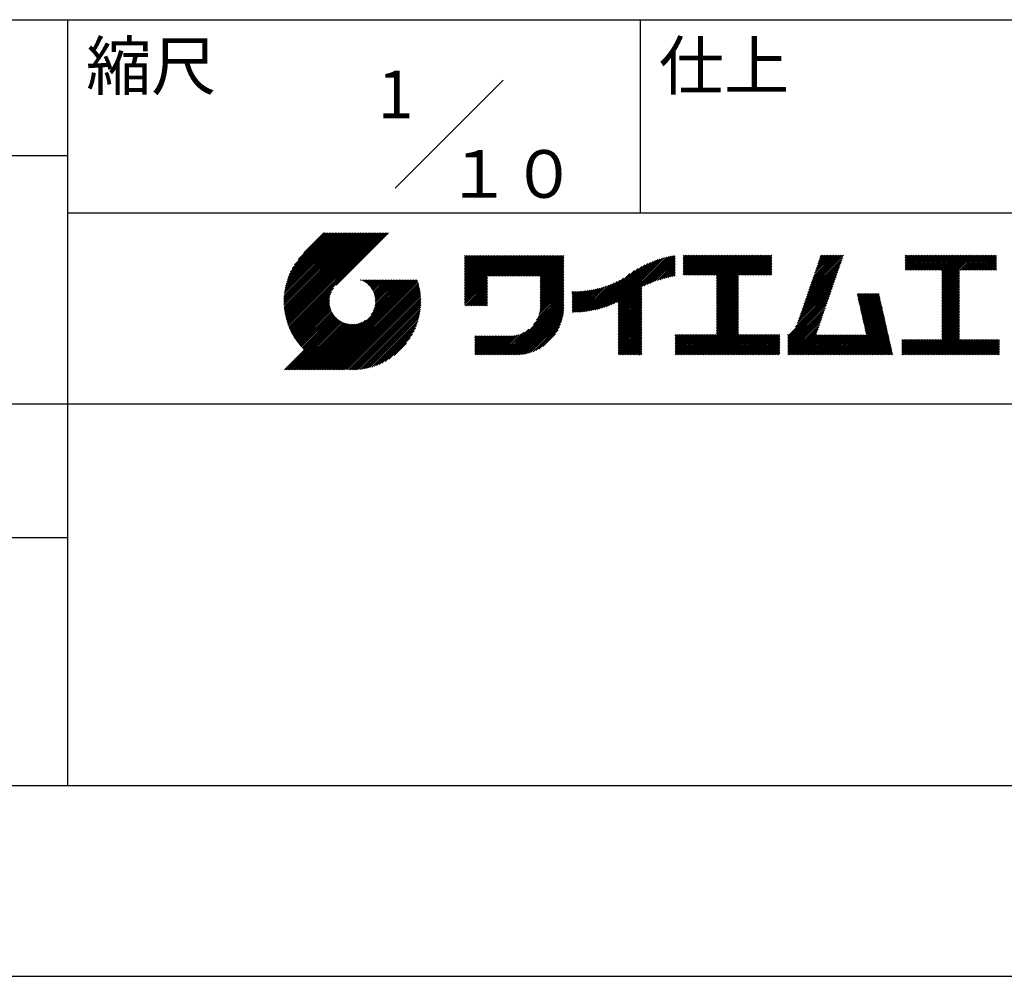
# Model space of a CAD drawing. Extents: x 0 to 4200, y 0 to 2970.
# Drawn here: x 3175 to 3691, y 0 to 501 of the extents above; entities that cross this region are included whole.
import ezdxf
from ezdxf.enums import TextEntityAlignment as Align

# ---------------------------------------------------------------- set-up
doc = ezdxf.new("R2010")
doc.units = 0
doc.header["$LTSCALE"] = 0.3
doc.layers.get('DEFPOINTS').update_dxf_attribs({"linetype": 'CONTINUOUS'})
doc.layers.add('TITLE', color=7, linetype='CONTINUOUS')
doc.styles.get("Standard").update_dxf_attribs({"font": 'romans.shx', "bigfont": 'bigfont.shx'})

msp = doc.modelspace()

# ---------------------------------------------------------------- linework, layer by layer
at = {"layer": 'DEFPOINTS'}
msp.add_line((0, 0), (4200, 0), dxfattribs=at)
at = {"layer": 'TITLE'}
for p, q in [((250, 501.25), (4100, 501.25)), ((3200, 501.25), (3200, 100)), ((3500, 501.25), (3500, 400)), ((3371.72, 412.97), (3428.28, 469.53)), ((2060, 430), (3200, 430)), ((3200, 400), (4100, 400)), ((3313.35, 353.39), (3349.5, 389.53)), ((3313.36, 354.21), (3348.68, 389.53)), ((3313.37, 352.59), (3350.32, 389.53)), ((3313.38, 355.05), (3347.86, 389.53)), ((3313.4, 351.8), (3351.14, 389.53)), ((3313.42, 355.91), (3347.05, 389.53)), ((3313.45, 351.03), (3351.96, 389.53)), ((3313.49, 356.8), (3346.23, 389.53)), ((3313.51, 350.27), (3352.77, 389.53)), ((3313.58, 357.71), (3345.41, 389.53)), ((3313.59, 349.53), (3353.59, 389.53)), ((3313.68, 348.81), (3354.41, 389.53)), ((3313.7, 358.65), (3344.59, 389.53)), ((3313.79, 348.09), (3355.23, 389.53)), ((3313.85, 359.61), (3343.77, 389.53)), ((3313.9, 347.39), (3356.05, 389.53)), ((3314.03, 346.7), (3356.86, 389.53)), ((3314.03, 360.61), (3342.95, 389.53)), ((3314.17, 346.03), (3357.68, 389.53)), ((3314.25, 361.65), (3342.14, 389.53)), ((3314.33, 345.36), (3358.5, 389.53)), ((3314.49, 344.7), (3359.32, 389.53)), ((3314.52, 362.74), (3341.32, 389.53)), ((3314.66, 344.06), (3360.14, 389.53)), ((3314.84, 343.42), (3360.96, 389.53)), ((3314.84, 363.87), (3340.5, 389.53)), ((3315.04, 342.8), (3361.77, 389.53)), ((3315.22, 365.07), (3339.68, 389.53)), ((3315.24, 342.18), (3362.59, 389.53)), ((3315.45, 341.57), (3363.41, 389.53)), ((3315.67, 340.98), (3364.23, 389.53)), ((3315.67, 366.34), (3338.86, 389.53)), ((3315.9, 340.39), (3365.05, 389.53)), ((3316.14, 339.81), (3365.87, 389.53)), ((3316.22, 367.71), (3338.04, 389.53)), ((3316.38, 339.23), (3366.68, 389.53)), ((3316.64, 338.67), (3367.5, 389.53)), ((3316.9, 369.2), (3337.23, 389.53)), ((3317.76, 370.89), (3336.41, 389.53)), ((3318.94, 372.88), (3335.59, 389.53)), ((3320.87, 375.63), (3334.77, 389.53)), ((3334.37, 389.53), (3323.86, 379.03)), ((3368.08, 389.53), (3340.72, 362.17)), ((3407.97, 357.69), (3428.01, 377.73)), ((3407.97, 356.87), (3428.83, 377.73)), ((3407.97, 356.05), (3429.65, 377.73)), ((3407.97, 355.24), (3430.47, 377.73)), ((3407.97, 364.24), (3421.46, 377.73)), ((3407.97, 363.42), (3422.28, 377.73)), ((3407.97, 362.6), (3423.1, 377.73)), ((3407.97, 361.78), (3423.92, 377.73)), ((3407.97, 360.96), (3424.74, 377.73)), ((3407.97, 360.15), (3425.56, 377.73)), ((3407.97, 359.33), (3426.37, 377.73)), ((3407.97, 358.51), (3427.19, 377.73)), ((3407.97, 366.69), (3419.01, 377.73)), ((3407.97, 365.87), (3419.83, 377.73)), ((3407.97, 365.06), (3420.65, 377.73)), ((3407.97, 371.6), (3414.1, 377.73)), ((3407.97, 370.78), (3414.92, 377.73)), ((3407.97, 369.97), (3415.74, 377.73)), ((3407.97, 369.15), (3416.56, 377.73)), ((3407.97, 368.33), (3417.37, 377.73)), ((3407.97, 367.51), (3418.19, 377.73)), ((3407.97, 375.69), (3410.01, 377.73)), ((3407.97, 374.88), (3410.83, 377.73)), ((3407.97, 374.06), (3411.65, 377.73)), ((3407.97, 373.24), (3412.46, 377.73)), ((3407.97, 372.42), (3413.28, 377.73)), ((3407.97, 377.33), (3408.37, 377.73)), ((3407.97, 376.51), (3409.19, 377.73)), ((3420.45, 366.9), (3431.28, 377.73)), ((3421.27, 366.9), (3432.1, 377.73)), ((3422.09, 366.9), (3432.92, 377.73)), ((3422.91, 366.9), (3433.74, 377.73)), ((3423.73, 366.9), (3434.56, 377.73)), ((3424.54, 366.9), (3435.38, 377.73)), ((3425.36, 366.9), (3436.19, 377.73)), ((3426.18, 366.9), (3437.01, 377.73)), ((3427, 366.9), (3437.83, 377.73)), ((3427.82, 366.9), (3438.65, 377.73)), ((3428.64, 366.9), (3439.47, 377.73)), ((3429.45, 366.9), (3440.29, 377.73)), ((3430.27, 366.9), (3441.1, 377.73)), ((3431.09, 366.9), (3441.92, 377.73)), ((3431.91, 366.9), (3442.74, 377.73)), ((3432.73, 366.9), (3443.56, 377.73)), ((3433.55, 366.9), (3444.38, 377.73)), ((3434.36, 366.9), (3445.2, 377.73)), ((3435.18, 366.9), (3446.01, 377.73)), ((3436, 366.9), (3446.83, 377.73)), ((3436.82, 366.9), (3447.65, 377.73)), ((3437.64, 366.9), (3448.47, 377.73)), ((3438.46, 366.9), (3449.29, 377.73)), ((3439.27, 366.9), (3450.11, 377.73)), ((3440.09, 366.9), (3450.92, 377.73)), ((3440.91, 366.9), (3451.74, 377.73)), ((3441.73, 366.9), (3452.56, 377.73)), ((3442.55, 366.9), (3453.38, 377.73)), ((3443.36, 366.9), (3454.2, 377.73)), ((3444.18, 366.9), (3455.01, 377.73)), ((3445, 366.9), (3455.83, 377.73)), ((3445.82, 366.9), (3456.65, 377.73)), ((3446.64, 366.9), (3457.47, 377.73)), ((3447.46, 366.9), (3458.29, 377.73)), ((3447.63, 365.44), (3459.92, 377.73)), ((3447.63, 366.26), (3459.11, 377.73)), ((3447.63, 364.62), (3459.96, 376.95)), ((3488.46, 348.99), (3516.98, 377.51)), ((3488.46, 349.8), (3515.97, 377.31)), ((3488.46, 350.62), (3514.93, 377.09)), ((3488.46, 351.44), (3513.86, 376.84)), ((3488.46, 352.26), (3512.77, 376.57)), ((3502.03, 361.74), (3517.97, 377.68)), ((3503.58, 362.47), (3518.29, 377.18)), ((3522.54, 377.34), (3523.03, 377.83)), ((3522.54, 376.52), (3523.85, 377.83)), ((3522.54, 375.7), (3524.66, 377.83)), ((3522.54, 374.88), (3525.48, 377.83)), ((3522.54, 374.06), (3526.3, 377.83)), ((3522.54, 373.24), (3527.12, 377.83)), ((3522.54, 372.43), (3527.94, 377.83)), ((3522.54, 371.61), (3528.76, 377.83)), ((3522.54, 370.79), (3529.57, 377.83)), ((3522.54, 369.97), (3530.39, 377.83)), ((3522.54, 369.15), (3531.21, 377.83)), ((3522.54, 368.33), (3532.03, 377.83)), ((3522.54, 367.52), (3532.85, 377.83)), ((3523.24, 367.4), (3533.67, 377.83)), ((3524.06, 367.4), (3534.48, 377.83)), ((3524.88, 367.4), (3535.3, 377.83)), ((3525.69, 367.4), (3536.12, 377.83)), ((3526.51, 367.4), (3536.94, 377.83)), ((3527.33, 367.4), (3537.76, 377.83)), ((3528.15, 367.4), (3538.58, 377.83)), ((3528.97, 367.4), (3539.39, 377.83)), ((3529.79, 367.4), (3540.21, 377.83)), ((3530.6, 367.4), (3541.03, 377.83)), ((3531.42, 367.4), (3541.85, 377.83)), ((3532.24, 367.4), (3542.67, 377.83)), ((3533.06, 367.4), (3543.49, 377.83)), ((3533.88, 367.4), (3544.3, 377.83)), ((3534.7, 367.4), (3545.12, 377.83)), ((3535.51, 367.4), (3545.94, 377.83)), ((3536.33, 367.4), (3546.76, 377.83)), ((3537.15, 367.4), (3547.58, 377.83)), ((3537.97, 367.4), (3548.39, 377.83)), ((3538.79, 367.4), (3549.21, 377.83)), ((3539.61, 367.4), (3550.03, 377.83)), ((3539.87, 364.39), (3553.3, 377.83)), ((3539.87, 363.57), (3554.12, 377.83)), ((3539.87, 362.75), (3554.94, 377.83)), ((3539.87, 361.93), (3555.76, 377.83)), ((3539.87, 361.12), (3556.58, 377.83)), ((3539.87, 360.3), (3557.4, 377.83)), ((3539.87, 359.48), (3558.21, 377.83)), ((3539.87, 358.66), (3559.03, 377.83)), ((3539.87, 357.84), (3559.85, 377.83)), ((3539.87, 357.03), (3560.67, 377.83)), ((3539.87, 356.21), (3561.49, 377.83)), ((3539.87, 366.03), (3551.67, 377.83)), ((3539.87, 365.21), (3552.49, 377.83)), ((3539.87, 366.84), (3550.85, 377.83)), ((3551.88, 367.4), (3562.31, 377.83)), ((3552.7, 367.4), (3563.12, 377.83)), ((3553.52, 367.4), (3563.94, 377.83)), ((3554.33, 367.4), (3564.76, 377.83)), ((3555.15, 367.4), (3565.58, 377.83)), ((3555.97, 367.4), (3566.4, 377.83)), ((3556.79, 367.4), (3567.22, 377.83)), ((3557.61, 367.4), (3568.03, 377.83)), ((3558.43, 367.4), (3568.85, 377.83)), ((3559.24, 367.4), (3568.86, 377.02)), ((3587.86, 358.38), (3606.04, 376.55)), ((3588.29, 359.63), (3606.47, 377.8)), ((3588.72, 360.88), (3605.68, 377.83)), ((3589.15, 362.12), (3604.86, 377.83)), ((3589.58, 363.37), (3604.04, 377.83)), ((3590.01, 364.62), (3603.22, 377.83)), ((3590.44, 365.87), (3602.4, 377.83)), ((3590.87, 367.12), (3601.58, 377.83)), ((3591.3, 368.37), (3600.77, 377.83)), ((3591.73, 369.61), (3599.95, 377.83)), ((3592.16, 370.86), (3599.13, 377.83)), ((3592.59, 372.11), (3598.31, 377.83)), ((3593.02, 373.36), (3597.49, 377.83)), ((3593.45, 374.61), (3596.67, 377.83)), ((3593.89, 375.86), (3595.86, 377.83)), ((3594.32, 377.1), (3595.04, 377.83)), ((3638.7, 371.57), (3644.95, 377.83)), ((3638.7, 370.75), (3645.77, 377.83)), ((3638.7, 377.3), (3639.23, 377.83)), ((3638.7, 376.48), (3640.04, 377.83)), ((3638.7, 375.66), (3640.86, 377.83)), ((3638.7, 374.84), (3641.68, 377.83)), ((3638.7, 374.02), (3642.5, 377.83)), ((3638.7, 373.21), (3643.32, 377.83)), ((3638.7, 372.39), (3644.14, 377.83)), ((3638.85, 370.08), (3646.59, 377.83)), ((3639.66, 370.08), (3647.41, 377.83)), ((3640.48, 370.08), (3648.23, 377.83)), ((3641.3, 370.08), (3649.05, 377.83)), ((3642.12, 370.08), (3649.86, 377.83)), ((3642.94, 370.08), (3650.68, 377.83)), ((3643.76, 370.08), (3651.5, 377.83)), ((3644.57, 370.08), (3652.32, 377.83)), ((3645.39, 370.08), (3653.14, 377.83)), ((3646.21, 370.08), (3653.96, 377.83)), ((3647.03, 370.08), (3654.77, 377.83)), ((3647.85, 370.08), (3655.59, 377.83)), ((3648.67, 370.08), (3656.41, 377.83)), ((3649.48, 370.08), (3657.23, 377.83)), ((3650.3, 370.08), (3658.05, 377.83)), ((3651.12, 370.08), (3658.86, 377.83)), ((3651.94, 370.08), (3659.68, 377.83)), ((3652.76, 370.08), (3660.5, 377.83)), ((3653.58, 370.08), (3661.32, 377.83)), ((3654.39, 370.08), (3662.14, 377.83)), ((3655.21, 370.08), (3662.96, 377.83)), ((3656.03, 370.08), (3663.77, 377.83)), ((3656.85, 370.08), (3664.59, 377.83)), ((3657.67, 370.08), (3665.41, 377.83)), ((3657.95, 361.36), (3674.41, 377.83)), ((3657.95, 363), (3672.78, 377.83)), ((3657.95, 362.18), (3673.59, 377.83)), ((3657.95, 364.64), (3671.14, 377.83)), ((3657.95, 363.82), (3671.96, 377.83)), ((3657.95, 366.27), (3669.5, 377.83)), ((3657.95, 365.45), (3670.32, 377.83)), ((3657.95, 369.55), (3666.23, 377.83)), ((3657.95, 368.73), (3667.05, 377.83)), ((3657.95, 367.91), (3667.87, 377.83)), ((3657.95, 367.09), (3668.68, 377.83)), ((3667.49, 370.08), (3675.23, 377.83)), ((3668.3, 370.08), (3676.05, 377.83)), ((3669.12, 370.08), (3676.87, 377.83)), ((3669.94, 370.08), (3677.69, 377.83)), ((3670.76, 370.08), (3678.5, 377.83)), ((3671.58, 370.08), (3679.32, 377.83)), ((3672.4, 370.08), (3680.14, 377.83)), ((3673.21, 370.08), (3680.96, 377.83)), ((3674.03, 370.08), (3681.78, 377.83)), ((3674.85, 370.08), (3682.6, 377.83)), ((3675.67, 370.08), (3683.41, 377.83)), ((3676.49, 370.08), (3684.23, 377.83)), ((3677.31, 370.08), (3685.05, 377.83)), ((3678.12, 370.08), (3685.87, 377.83)), ((3678.94, 370.08), (3686.53, 377.67)), ((3679.76, 370.08), (3686.53, 376.85)), ((3447.63, 363.8), (3459.96, 376.13)), ((3447.63, 362.98), (3459.96, 375.32)), ((3447.63, 362.17), (3459.96, 374.5)), ((3447.63, 361.35), (3459.96, 373.68)), ((3447.63, 360.53), (3459.96, 372.86)), ((3447.63, 359.71), (3459.96, 372.04)), ((3478.58, 349.75), (3500.76, 371.93)), ((3479.71, 350.06), (3502.4, 372.75)), ((3480.88, 350.41), (3503.93, 373.46)), ((3482.1, 350.81), (3505.37, 374.08)), ((3483.36, 351.26), (3506.73, 374.62)), ((3484.69, 351.76), (3508.03, 375.1)), ((3486.08, 352.34), (3509.28, 375.53)), ((3487.56, 352.99), (3510.48, 375.92)), ((3488.46, 353.08), (3511.64, 376.26)), ((3505.03, 363.1), (3518.29, 376.36)), ((3506.41, 363.66), (3518.29, 375.54)), ((3507.72, 364.16), (3518.29, 374.72)), ((3508.98, 364.6), (3518.29, 373.9)), ((3510.2, 365), (3518.29, 373.09)), ((3511.37, 365.35), (3518.29, 372.27)), ((3512.5, 365.67), (3518.29, 371.45)), ((3560.06, 367.4), (3568.86, 376.2)), ((3560.88, 367.4), (3568.86, 375.38)), ((3561.7, 367.4), (3568.86, 374.56)), ((3562.52, 367.4), (3568.86, 373.75)), ((3563.34, 367.4), (3568.86, 372.93)), ((3564.15, 367.4), (3568.86, 372.11)), ((3564.97, 367.4), (3568.86, 371.29)), ((3586.14, 353.39), (3604.32, 371.56)), ((3586.57, 354.63), (3604.75, 372.81)), ((3587, 355.88), (3605.18, 374.06)), ((3587.43, 357.13), (3605.61, 375.3)), ((3680.58, 370.08), (3686.53, 376.03)), ((3681.4, 370.08), (3686.53, 375.22)), ((3682.22, 370.08), (3686.53, 374.4)), ((3683.03, 370.08), (3686.53, 373.58)), ((3683.85, 370.08), (3686.53, 372.76)), ((3684.67, 370.08), (3686.53, 371.94)), ((3407.97, 354.42), (3419.97, 366.42)), ((3447.63, 358.89), (3459.96, 371.22)), ((3447.63, 358.07), (3459.96, 370.41)), ((3447.63, 357.26), (3459.96, 369.59)), ((3447.63, 356.44), (3459.96, 368.77)), ((3447.63, 355.62), (3459.96, 367.95)), ((3447.63, 354.8), (3459.96, 367.13)), ((3447.63, 353.98), (3459.96, 366.31)), ((3475.38, 349), (3494.56, 368.18)), ((3476.42, 349.22), (3496.95, 369.75)), ((3477.48, 349.47), (3498.97, 370.95)), ((3513.61, 365.95), (3518.29, 370.63)), ((3514.68, 366.2), (3518.29, 369.81)), ((3515.72, 366.43), (3518.29, 368.99)), ((3516.74, 366.63), (3518.29, 368.18)), ((3517.74, 366.81), (3518.29, 367.36)), ((3539.87, 355.39), (3551.53, 367.05)), ((3539.87, 354.57), (3551.53, 366.24)), ((3565.79, 367.4), (3568.86, 370.47)), ((3566.61, 367.4), (3568.86, 369.66)), ((3567.43, 367.4), (3568.86, 368.84)), ((3568.25, 367.4), (3568.86, 368.02)), ((3584.42, 348.39), (3602.6, 366.57)), ((3584.85, 349.64), (3603.03, 367.81)), ((3585.28, 350.89), (3603.46, 369.06)), ((3585.71, 352.14), (3603.89, 370.31)), ((3657.95, 360.54), (3667.28, 369.88)), ((3657.95, 359.73), (3667.28, 369.06)), ((3657.95, 358.91), (3667.28, 368.24)), ((3657.95, 358.09), (3667.28, 367.42)), ((3657.95, 357.27), (3667.28, 366.6)), ((3685.49, 370.08), (3686.53, 371.12)), ((3686.31, 370.08), (3686.53, 370.31)), ((3330.94, 317.79), (3378.16, 365)), ((3331.76, 317.79), (3378.97, 365)), ((3332.58, 317.79), (3379.79, 365)), ((3333.4, 317.79), (3380.61, 365)), ((3334.21, 317.79), (3381.43, 365)), ((3335.03, 317.79), (3382.25, 365)), ((3335.85, 317.79), (3383.07, 365)), ((3336.67, 317.79), (3383.41, 364.53)), ((3337.49, 317.79), (3383.61, 363.91)), ((3338.3, 317.79), (3383.79, 363.27)), ((3339.12, 317.79), (3383.96, 362.63)), ((3339.94, 317.79), (3384.13, 361.97)), ((3340.76, 317.79), (3384.28, 361.3)), ((3353.51, 364.91), (3353.61, 365)), ((3354.09, 364.67), (3354.43, 365)), ((3354.65, 364.41), (3355.24, 365)), ((3355.18, 364.12), (3356.06, 365)), ((3355.69, 363.81), (3356.88, 365)), ((3356.18, 363.48), (3357.7, 365)), ((3356.65, 363.13), (3358.52, 365)), ((3357.1, 362.76), (3359.33, 365)), ((3357.53, 362.38), (3360.15, 365)), ((3357.94, 361.97), (3360.97, 365)), ((3358.33, 361.54), (3361.79, 365)), ((3358.7, 361.09), (3362.61, 365)), ((3359.05, 360.62), (3363.43, 365)), ((3359.07, 346.73), (3377.34, 365)), ((3359.37, 360.13), (3364.24, 365)), ((3359.68, 359.62), (3365.06, 365)), ((3359.97, 359.09), (3365.88, 365)), ((3360.17, 348.65), (3376.52, 365)), ((3360.23, 358.53), (3366.7, 365)), ((3360.47, 357.95), (3367.52, 365)), ((3360.68, 357.35), (3368.34, 365)), ((3360.69, 349.99), (3375.7, 365)), ((3360.87, 356.72), (3369.15, 365)), ((3360.99, 351.11), (3374.88, 365)), ((3361.02, 356.05), (3369.97, 365)), ((3361.14, 355.35), (3370.79, 365)), ((3361.16, 352.1), (3374.06, 365)), ((3361.22, 354.62), (3371.61, 365)), ((3361.24, 353), (3373.25, 365)), ((3361.26, 353.83), (3372.43, 365)), ((3407.97, 353.6), (3419.97, 365.6)), ((3407.97, 352.78), (3419.97, 364.78)), ((3407.97, 351.96), (3419.97, 363.96)), ((3408.23, 351.4), (3419.97, 363.14)), ((3409.05, 351.4), (3419.97, 362.32)), ((3409.86, 351.4), (3419.97, 361.51)), ((3447.43, 348.87), (3459.96, 361.4)), ((3447.55, 349.81), (3459.96, 362.22)), ((3447.61, 350.69), (3459.96, 363.04)), ((3447.63, 353.16), (3459.96, 365.5)), ((3447.63, 352.35), (3459.96, 364.68)), ((3447.63, 351.53), (3459.96, 363.86)), ((3467.84, 348.01), (3481.17, 361.34)), ((3468.72, 348.07), (3482.39, 361.74)), ((3469.61, 348.14), (3483.67, 362.2)), ((3470.53, 348.24), (3485.01, 362.72)), ((3471.45, 348.35), (3486.42, 363.31)), ((3472.4, 348.48), (3487.92, 364)), ((3473.37, 348.63), (3489.54, 364.79)), ((3474.36, 348.8), (3491.32, 365.76)), ((3539.87, 353.75), (3551.53, 365.42)), ((3539.87, 352.93), (3551.53, 364.6)), ((3539.87, 352.12), (3551.53, 363.78)), ((3539.87, 351.3), (3551.53, 362.96)), ((3539.87, 350.48), (3551.53, 362.14)), ((3539.87, 349.66), (3551.53, 361.33)), ((3582.7, 343.4), (3600.88, 361.57)), ((3583.13, 344.65), (3601.31, 362.82)), ((3583.56, 345.89), (3601.74, 364.07)), ((3583.99, 347.14), (3602.17, 365.32)), ((3657.95, 356.45), (3667.28, 365.78)), ((3657.95, 355.63), (3667.28, 364.97)), ((3657.95, 354.82), (3667.28, 364.15)), ((3657.95, 354), (3667.28, 363.33)), ((3657.95, 353.18), (3667.28, 362.51)), ((3657.95, 352.36), (3667.28, 361.69)), ((3316.9, 338.11), (3339.41, 360.63)), ((3317.17, 337.56), (3338.29, 358.69)), ((3317.44, 337.02), (3337.77, 357.35)), ((3317.73, 336.49), (3337.47, 356.23)), ((3341.58, 317.79), (3384.42, 360.63)), ((3342.4, 317.79), (3384.55, 359.94)), ((3343.21, 317.79), (3384.67, 359.24)), ((3344.03, 317.79), (3384.77, 358.52)), ((3344.85, 317.79), (3384.86, 357.8)), ((3345.83, 317.95), (3384.94, 357.06)), ((3346.59, 317.88), (3385, 356.3)), ((3410.68, 351.4), (3419.97, 360.69)), ((3411.5, 351.4), (3419.97, 359.87)), ((3412.32, 351.4), (3419.97, 359.05)), ((3413.14, 351.4), (3419.97, 358.23)), ((3413.96, 351.4), (3419.97, 357.41)), ((3414.77, 351.4), (3419.97, 356.6)), ((3429.13, 325.66), (3459.96, 356.49)), ((3444.15, 341.5), (3459.96, 357.31)), ((3445.75, 343.92), (3459.96, 358.13)), ((3446.47, 345.46), (3459.96, 358.95)), ((3446.92, 346.73), (3459.96, 359.77)), ((3447.23, 347.85), (3459.96, 360.59)), ((3464.29, 348.55), (3475.62, 359.88)), ((3464.29, 349.37), (3474.6, 359.68)), ((3464.29, 350.19), (3473.6, 359.5)), ((3464.29, 351.01), (3472.63, 359.34)), ((3464.29, 351.83), (3471.68, 359.21)), ((3464.29, 352.64), (3470.74, 359.09)), ((3464.29, 353.46), (3469.83, 359)), ((3464.29, 354.28), (3468.93, 358.92)), ((3464.29, 355.1), (3468.05, 358.85)), ((3464.29, 355.92), (3467.18, 358.8)), ((3464.29, 356.74), (3466.33, 358.77)), ((3464.29, 358.37), (3464.66, 358.74)), ((3464.29, 357.55), (3465.49, 358.74)), ((3464.46, 347.9), (3476.67, 360.11)), ((3465.29, 347.91), (3477.74, 360.36)), ((3466.12, 347.93), (3478.85, 360.65)), ((3466.98, 347.96), (3479.99, 360.97)), ((3488.46, 348.17), (3500.79, 360.5)), ((3488.46, 347.35), (3500.79, 359.68)), ((3488.46, 346.53), (3500.79, 358.86)), ((3488.46, 345.71), (3500.79, 358.04)), ((3488.46, 344.89), (3500.79, 357.23)), ((3488.46, 344.08), (3500.79, 356.41)), ((3539.87, 348.84), (3551.53, 360.51)), ((3539.87, 348.02), (3551.53, 359.69)), ((3539.87, 347.21), (3551.53, 358.87)), ((3539.87, 346.39), (3551.53, 358.05)), ((3539.87, 345.57), (3551.53, 357.23)), ((3539.87, 344.75), (3551.53, 356.42)), ((3577.24, 335.48), (3599.59, 357.83)), ((3577.24, 334.66), (3599.16, 356.58)), ((3581.32, 340.38), (3600.02, 359.08)), ((3582.27, 342.15), (3600.45, 360.32)), ((3613.62, 357.13), (3614.27, 357.78)), ((3613.77, 356.47), (3615.09, 357.78)), ((3613.93, 355.8), (3615.9, 357.78)), ((3614.08, 355.13), (3616.72, 357.78)), ((3614.23, 354.47), (3617.54, 357.78)), ((3614.38, 353.8), (3618.36, 357.78)), ((3614.53, 353.13), (3619.18, 357.78)), ((3614.68, 352.47), (3619.99, 357.78)), ((3614.84, 351.8), (3620.81, 357.78)), ((3614.99, 351.13), (3621.63, 357.78)), ((3615.14, 350.47), (3622.45, 357.78)), ((3615.29, 349.8), (3623.27, 357.78)), ((3615.44, 349.13), (3624.09, 357.78)), ((3615.59, 348.47), (3624.9, 357.78)), ((3615.75, 347.8), (3625.15, 357.2)), ((3615.9, 347.13), (3625.3, 356.54)), ((3616.05, 346.47), (3625.45, 355.87)), ((3657.95, 351.54), (3667.28, 360.87)), ((3657.95, 350.72), (3667.28, 360.06)), ((3657.95, 349.91), (3667.28, 359.24)), ((3657.95, 349.09), (3667.28, 358.42)), ((3657.95, 348.27), (3667.28, 357.6)), ((3657.95, 347.45), (3667.28, 356.78)), ((3657.95, 346.63), (3667.28, 355.96)), ((3318.02, 335.96), (3337.3, 355.24)), ((3318.32, 335.44), (3337.21, 354.33)), ((3318.63, 334.93), (3337.19, 353.5)), ((3318.94, 334.43), (3337.23, 352.71)), ((3319.26, 333.93), (3337.31, 351.98)), ((3319.59, 333.44), (3337.43, 351.28)), ((3347.36, 317.83), (3385.05, 355.53)), ((3348.14, 317.8), (3385.17, 354.83)), ((3348.94, 317.79), (3385.1, 353.94)), ((3349.77, 317.79), (3385.1, 353.12)), ((3350.61, 317.81), (3385.08, 352.28)), ((3351.47, 317.86), (3385.03, 351.42)), ((3415.59, 351.4), (3419.97, 355.78)), ((3416.41, 351.4), (3419.97, 354.96)), ((3417.23, 351.4), (3419.97, 354.14)), ((3418.05, 351.4), (3419.97, 353.32)), ((3418.87, 351.4), (3419.97, 352.5)), ((3419.68, 351.4), (3419.97, 351.69)), ((3429.94, 325.66), (3459.96, 355.68)), ((3430.76, 325.66), (3459.96, 354.86)), ((3431.58, 325.66), (3459.96, 354.04)), ((3432.4, 325.66), (3459.96, 353.22)), ((3433.22, 325.66), (3459.96, 352.4)), ((3434.04, 325.66), (3459.96, 351.58)), ((3434.85, 325.66), (3459.96, 350.77)), ((3488.46, 343.26), (3500.79, 355.59)), ((3488.46, 342.44), (3500.79, 354.77)), ((3488.46, 341.62), (3500.79, 353.95)), ((3488.46, 340.8), (3500.79, 353.13)), ((3488.46, 339.98), (3500.79, 352.32)), ((3488.46, 339.17), (3500.79, 351.5)), ((3488.46, 338.35), (3500.79, 350.68)), ((3539.87, 343.93), (3551.53, 355.6)), ((3539.87, 343.11), (3551.53, 354.78)), ((3539.87, 342.3), (3551.53, 353.96)), ((3539.87, 341.48), (3551.53, 353.14)), ((3539.87, 340.66), (3551.53, 352.32)), ((3539.87, 339.84), (3551.53, 351.51)), ((3539.87, 339.02), (3551.53, 350.69)), ((3577.24, 333.84), (3598.73, 355.33)), ((3577.24, 333.02), (3598.3, 354.08)), ((3577.24, 332.2), (3597.87, 352.83)), ((3577.24, 331.39), (3597.44, 351.59)), ((3616.2, 345.8), (3625.6, 355.2)), ((3616.35, 345.13), (3625.75, 354.54)), ((3616.5, 344.47), (3625.91, 353.87)), ((3616.66, 343.8), (3626.06, 353.2)), ((3616.81, 343.13), (3626.21, 352.54)), ((3616.96, 342.47), (3626.36, 351.87)), ((3617.11, 341.8), (3626.51, 351.2)), ((3657.95, 345.81), (3667.28, 355.15)), ((3657.95, 345), (3667.28, 354.33)), ((3657.95, 344.18), (3667.28, 353.51)), ((3657.95, 343.36), (3667.28, 352.69)), ((3657.95, 342.54), (3667.28, 351.87)), ((3657.95, 341.72), (3667.28, 351.06)), ((3319.93, 332.96), (3337.58, 350.61)), ((3320.27, 332.48), (3337.77, 349.98)), ((3320.62, 332.01), (3337.98, 349.38)), ((3320.98, 331.55), (3338.22, 348.8)), ((3321.34, 331.1), (3338.48, 348.24)), ((3321.71, 330.65), (3338.77, 347.71)), ((3322.08, 330.2), (3339.08, 347.2)), ((3322.47, 329.77), (3339.4, 346.71)), ((3322.86, 329.34), (3339.75, 346.24)), ((3323.25, 328.92), (3340.12, 345.79)), ((3352.35, 317.92), (3384.97, 350.54)), ((3353.26, 318.01), (3384.87, 349.63)), ((3354.2, 318.13), (3384.76, 348.69)), ((3355.17, 318.28), (3384.61, 347.72)), ((3356.17, 318.46), (3384.42, 346.72)), ((3357.21, 318.68), (3384.2, 345.68)), ((3435.68, 325.67), (3459.95, 349.94)), ((3436.54, 325.71), (3459.91, 349.08)), ((3437.43, 325.78), (3459.84, 348.19)), ((3438.36, 325.89), (3459.73, 347.26)), ((3439.33, 326.04), (3459.58, 346.29)), ((3488.46, 337.53), (3500.79, 349.86)), ((3488.46, 336.71), (3500.79, 349.04)), ((3488.46, 335.89), (3500.79, 348.22)), ((3488.46, 335.07), (3500.79, 347.41)), ((3488.46, 334.26), (3500.79, 346.59)), ((3488.46, 333.44), (3500.79, 345.77)), ((3529.78, 325.66), (3551.53, 347.41)), ((3530.6, 325.66), (3551.53, 346.6)), ((3531.41, 325.66), (3551.53, 345.78)), ((3539.87, 338.2), (3551.53, 349.87)), ((3539.87, 337.39), (3551.53, 349.05)), ((3539.87, 336.57), (3551.53, 348.23)), ((3577.24, 330.57), (3597.01, 350.34)), ((3577.24, 329.75), (3596.58, 349.09)), ((3577.24, 328.93), (3596.15, 347.84)), ((3577.24, 328.11), (3595.72, 346.59)), ((3617.26, 341.13), (3626.66, 350.54)), ((3617.41, 340.47), (3626.82, 349.87)), ((3617.57, 339.8), (3626.97, 349.2)), ((3617.72, 339.13), (3627.12, 348.54)), ((3617.87, 338.47), (3627.27, 347.87)), ((3618.02, 337.8), (3627.42, 347.2)), ((3618.17, 337.14), (3627.57, 346.54)), ((3618.32, 336.47), (3627.73, 345.87)), ((3657.95, 340.9), (3667.28, 350.24)), ((3657.95, 340.09), (3667.28, 349.42)), ((3657.95, 339.27), (3667.28, 348.6)), ((3657.95, 338.45), (3667.28, 347.78)), ((3657.95, 337.63), (3667.28, 346.96)), ((3657.95, 336.81), (3667.28, 346.15)), ((3313.76, 317.79), (3340.92, 344.95)), ((3314.57, 317.79), (3341.35, 344.56)), ((3315.39, 317.79), (3341.8, 344.19)), ((3316.21, 317.79), (3342.27, 343.84)), ((3317.03, 317.79), (3342.76, 343.51)), ((3317.85, 317.79), (3343.27, 343.2)), ((3318.67, 317.79), (3343.8, 342.92)), ((3319.48, 317.79), (3344.35, 342.66)), ((3320.3, 317.79), (3344.93, 342.42)), ((3321.12, 317.79), (3345.54, 342.2)), ((3321.94, 317.79), (3346.17, 342.02)), ((3322.76, 317.79), (3346.84, 341.86)), ((3323.58, 317.79), (3347.53, 341.74)), ((3323.65, 328.5), (3340.51, 345.36)), ((3324.39, 317.79), (3348.27, 341.66)), ((3325.21, 317.79), (3349.05, 341.63)), ((3326.03, 317.79), (3349.89, 341.64)), ((3326.85, 317.79), (3350.79, 341.73)), ((3327.67, 317.79), (3351.78, 341.9)), ((3328.49, 317.79), (3352.9, 342.2)), ((3329.3, 317.79), (3354.23, 342.72)), ((3330.12, 317.79), (3356.15, 343.82)), ((3358.29, 318.95), (3383.94, 344.6)), ((3359.42, 319.26), (3383.62, 343.46)), ((3360.62, 319.64), (3383.25, 342.27)), ((3361.89, 320.09), (3382.79, 341)), ((3440.35, 326.25), (3459.37, 345.27)), ((3441.43, 326.51), (3459.11, 344.19)), ((3442.59, 326.85), (3458.77, 343.03)), ((3443.85, 327.29), (3458.33, 341.77)), ((3445.25, 327.87), (3457.75, 340.37)), ((3488.46, 332.62), (3500.79, 344.95)), ((3488.46, 331.8), (3500.79, 344.13)), ((3488.46, 330.98), (3500.79, 343.31)), ((3488.46, 330.16), (3500.79, 342.5)), ((3488.46, 329.35), (3500.79, 341.68)), ((3488.46, 328.53), (3500.79, 340.86)), ((3532.23, 325.66), (3551.53, 344.96)), ((3533.05, 325.66), (3551.53, 344.14)), ((3533.87, 325.66), (3551.53, 343.32)), ((3534.69, 325.66), (3551.53, 342.5)), ((3535.5, 325.66), (3551.53, 341.69)), ((3536.32, 325.66), (3551.53, 340.87)), ((3577.24, 327.3), (3595.29, 345.34)), ((3577.24, 326.48), (3594.86, 344.09)), ((3577.24, 325.66), (3594.43, 342.85)), ((3578.06, 325.66), (3594, 341.6)), ((3608.33, 325.66), (3627.88, 345.2)), ((3609.15, 325.66), (3628.03, 344.54)), ((3609.97, 325.66), (3628.18, 343.87)), ((3610.79, 325.66), (3628.33, 343.2)), ((3611.61, 325.66), (3628.48, 342.54)), ((3612.42, 325.66), (3628.64, 341.87)), ((3613.24, 325.66), (3628.79, 341.2)), ((3614.06, 325.66), (3628.94, 340.54)), ((3650.07, 325.66), (3667.28, 342.87)), ((3650.88, 325.66), (3667.28, 342.05)), ((3651.7, 325.66), (3667.28, 341.24)), ((3652.52, 325.66), (3667.28, 340.42)), ((3657.95, 336), (3667.28, 345.33)), ((3657.95, 335.18), (3667.28, 344.51)), ((3657.95, 334.36), (3667.28, 343.69)), ((3363.26, 320.64), (3382.25, 339.63)), ((3364.75, 321.32), (3381.57, 338.14)), ((3366.43, 322.18), (3380.71, 336.46)), ((3413.3, 335.2), (3413.67, 335.57)), ((3413.3, 330.29), (3418.58, 335.57)), ((3413.3, 329.47), (3419.4, 335.57)), ((3413.3, 328.65), (3420.22, 335.57)), ((3413.3, 327.84), (3421.04, 335.57)), ((3413.3, 327.02), (3421.86, 335.57)), ((3413.3, 326.2), (3422.67, 335.57)), ((3413.3, 334.38), (3414.49, 335.57)), ((3413.3, 333.56), (3415.31, 335.57)), ((3413.3, 332.75), (3416.13, 335.57)), ((3413.3, 331.93), (3416.95, 335.57)), ((3413.3, 331.11), (3417.76, 335.57)), ((3413.58, 325.66), (3423.49, 335.57)), ((3414.4, 325.66), (3424.31, 335.57)), ((3415.22, 325.66), (3425.13, 335.57)), ((3416.03, 325.66), (3425.95, 335.57)), ((3416.85, 325.66), (3426.77, 335.57)), ((3417.67, 325.66), (3427.58, 335.57)), ((3418.49, 325.66), (3428.4, 335.57)), ((3419.31, 325.66), (3429.22, 335.57)), ((3420.13, 325.66), (3430.04, 335.57)), ((3420.94, 325.66), (3430.86, 335.57)), ((3421.76, 325.66), (3431.68, 335.57)), ((3422.58, 325.66), (3432.51, 335.59)), ((3423.4, 325.66), (3433.39, 335.65)), ((3424.22, 325.66), (3434.33, 335.78)), ((3425.03, 325.66), (3435.35, 335.98)), ((3425.85, 325.66), (3436.47, 336.28)), ((3426.67, 325.66), (3437.74, 336.73)), ((3427.49, 325.66), (3439.28, 337.45)), ((3428.31, 325.66), (3441.7, 339.05)), ((3446.88, 328.68), (3456.94, 338.74)), ((3448.96, 329.94), (3455.68, 336.66)), ((3488.46, 327.71), (3500.79, 340.04)), ((3488.46, 326.89), (3500.79, 339.22)), ((3488.46, 326.07), (3500.79, 338.4)), ((3488.86, 325.66), (3500.79, 337.59)), ((3489.68, 325.66), (3500.79, 336.77)), ((3490.5, 325.66), (3500.79, 335.95)), ((3518.29, 330.53), (3523.99, 336.24)), ((3518.29, 329.72), (3524.81, 336.24)), ((3518.29, 328.9), (3525.63, 336.24)), ((3518.29, 328.08), (3526.45, 336.24)), ((3518.29, 327.26), (3527.26, 336.24)), ((3518.29, 326.44), (3528.08, 336.24)), ((3518.29, 334.63), (3519.9, 336.24)), ((3518.29, 333.81), (3520.72, 336.24)), ((3518.29, 332.99), (3521.54, 336.24)), ((3518.29, 332.17), (3522.35, 336.24)), ((3518.29, 331.35), (3523.17, 336.24)), ((3518.29, 335.44), (3519.08, 336.24)), ((3518.32, 325.66), (3528.9, 336.24)), ((3519.14, 325.66), (3529.72, 336.24)), ((3519.96, 325.66), (3530.54, 336.24)), ((3520.78, 325.66), (3531.36, 336.24)), ((3521.59, 325.66), (3532.17, 336.24)), ((3522.41, 325.66), (3532.99, 336.24)), ((3523.23, 325.66), (3533.81, 336.24)), ((3524.05, 325.66), (3534.63, 336.24)), ((3524.87, 325.66), (3535.45, 336.24)), ((3525.69, 325.66), (3536.27, 336.24)), ((3526.5, 325.66), (3537.08, 336.24)), ((3527.32, 325.66), (3537.9, 336.24)), ((3528.14, 325.66), (3538.72, 336.24)), ((3528.96, 325.66), (3539.54, 336.24)), ((3537.14, 325.66), (3551.53, 340.05)), ((3537.96, 325.66), (3551.53, 339.23)), ((3538.78, 325.66), (3551.53, 338.41)), ((3539.6, 325.66), (3551.53, 337.59)), ((3540.41, 325.66), (3551.53, 336.78)), ((3541.23, 325.66), (3551.81, 336.24)), ((3542.05, 325.66), (3552.63, 336.24)), ((3542.87, 325.66), (3553.45, 336.24)), ((3543.69, 325.66), (3554.27, 336.24)), ((3544.51, 325.66), (3555.09, 336.24)), ((3545.32, 325.66), (3555.9, 336.24)), ((3546.14, 325.66), (3556.72, 336.24)), ((3546.96, 325.66), (3557.54, 336.24)), ((3547.78, 325.66), (3558.36, 336.24)), ((3548.6, 325.66), (3559.18, 336.24)), ((3549.42, 325.66), (3560, 336.24)), ((3550.23, 325.66), (3560.81, 336.24)), ((3551.05, 325.66), (3561.63, 336.24)), ((3551.87, 325.66), (3562.45, 336.24)), ((3552.69, 325.66), (3563.27, 336.24)), ((3553.51, 325.66), (3564.09, 336.24)), ((3554.33, 325.66), (3564.91, 336.24)), ((3555.14, 325.66), (3565.72, 336.24)), ((3555.96, 325.66), (3566.54, 336.24)), ((3556.78, 325.66), (3567.36, 336.24)), ((3557.6, 325.66), (3568.18, 336.24)), ((3558.42, 325.66), (3569, 336.24)), ((3559.24, 325.66), (3569.82, 336.24)), ((3560.05, 325.66), (3570.63, 336.24)), ((3560.87, 325.66), (3571.45, 336.24)), ((3561.69, 325.66), (3572.27, 336.24)), ((3562.51, 325.66), (3573.09, 336.24)), ((3563.33, 325.66), (3573.11, 335.44)), ((3577.24, 336.3), (3577.36, 336.42)), ((3578.87, 325.66), (3593.57, 340.35)), ((3579.69, 325.66), (3593.13, 339.1)), ((3580.51, 325.66), (3592.7, 337.85)), ((3581.33, 325.66), (3592.27, 336.6)), ((3582.15, 325.66), (3592.55, 336.06)), ((3582.97, 325.66), (3593.37, 336.06)), ((3583.78, 325.66), (3594.19, 336.06)), ((3584.6, 325.66), (3595.01, 336.06)), ((3585.42, 325.66), (3595.83, 336.06)), ((3586.24, 325.66), (3596.64, 336.06)), ((3587.06, 325.66), (3597.46, 336.06)), ((3587.88, 325.66), (3598.28, 336.06)), ((3588.69, 325.66), (3599.1, 336.06)), ((3589.51, 325.66), (3599.92, 336.06)), ((3590.33, 325.66), (3600.73, 336.06)), ((3591.15, 325.66), (3601.55, 336.06)), ((3591.97, 325.66), (3602.37, 336.06)), ((3592.79, 325.66), (3603.19, 336.06)), ((3593.6, 325.66), (3604.01, 336.06)), ((3594.42, 325.66), (3604.83, 336.06)), ((3595.24, 325.66), (3605.64, 336.06)), ((3596.06, 325.66), (3606.46, 336.06)), ((3596.88, 325.66), (3607.28, 336.06)), ((3597.7, 325.66), (3608.1, 336.06)), ((3598.51, 325.66), (3608.92, 336.06)), ((3599.33, 325.66), (3609.74, 336.06)), ((3600.15, 325.66), (3610.55, 336.06)), ((3600.97, 325.66), (3611.37, 336.06)), ((3601.79, 325.66), (3612.19, 336.06)), ((3602.61, 325.66), (3613.01, 336.06)), ((3603.42, 325.66), (3613.83, 336.06)), ((3604.24, 325.66), (3614.65, 336.06)), ((3605.06, 325.66), (3615.46, 336.06)), ((3605.88, 325.66), (3616.28, 336.06)), ((3606.7, 325.66), (3617.1, 336.06)), ((3607.51, 325.66), (3617.92, 336.06)), ((3614.88, 325.66), (3629.09, 339.87)), ((3615.7, 325.66), (3629.24, 339.2)), ((3616.52, 325.66), (3629.39, 338.54)), ((3617.33, 325.66), (3629.55, 337.87)), ((3618.15, 325.66), (3629.7, 337.2)), ((3618.97, 325.66), (3629.85, 336.54)), ((3619.79, 325.66), (3630, 335.87)), ((3620.61, 325.66), (3630.15, 335.2)), ((3653.34, 325.66), (3667.28, 339.6)), ((3654.16, 325.66), (3667.28, 338.78)), ((3654.98, 325.66), (3667.28, 337.96)), ((3655.79, 325.66), (3667.28, 337.14)), ((3656.61, 325.66), (3667.28, 336.33)), ((3657.43, 325.66), (3667.28, 335.51)), ((3368.42, 323.35), (3379.54, 334.47)), ((3371.15, 325.26), (3377.63, 331.74)), ((3491.32, 325.66), (3500.79, 335.13)), ((3492.14, 325.66), (3500.79, 334.31)), ((3492.95, 325.66), (3500.79, 333.49)), ((3493.77, 325.66), (3500.79, 332.68)), ((3494.59, 325.66), (3500.79, 331.86)), ((3495.41, 325.66), (3500.79, 331.04)), ((3496.23, 325.66), (3500.79, 330.22)), ((3564.15, 325.66), (3573.11, 334.63)), ((3564.96, 325.66), (3573.11, 333.81)), ((3565.78, 325.66), (3573.11, 332.99)), ((3566.6, 325.66), (3573.11, 332.17)), ((3567.42, 325.66), (3573.11, 331.35)), ((3568.24, 325.66), (3573.11, 330.53)), ((3621.43, 325.66), (3630.3, 334.54)), ((3622.24, 325.66), (3630.46, 333.87)), ((3623.06, 325.66), (3630.61, 333.2)), ((3623.88, 325.66), (3630.76, 332.54)), ((3624.7, 325.66), (3630.91, 331.87)), ((3625.52, 325.66), (3631.06, 331.21)), ((3626.34, 325.66), (3631.22, 330.54)), ((3637.03, 325.72), (3644.97, 333.65)), ((3637.03, 330.63), (3640.06, 333.65)), ((3637.03, 329.81), (3640.87, 333.65)), ((3637.03, 328.99), (3641.69, 333.65)), ((3637.03, 328.17), (3642.51, 333.65)), ((3637.03, 327.35), (3643.33, 333.65)), ((3637.03, 326.53), (3644.15, 333.65)), ((3637.03, 333.08), (3637.6, 333.65)), ((3637.03, 332.26), (3638.42, 333.65)), ((3637.03, 331.44), (3639.24, 333.65)), ((3637.79, 325.66), (3645.78, 333.65)), ((3638.61, 325.66), (3646.6, 333.65)), ((3639.43, 325.66), (3647.42, 333.65)), ((3640.25, 325.66), (3648.24, 333.65)), ((3641.06, 325.66), (3649.06, 333.65)), ((3641.88, 325.66), (3649.87, 333.65)), ((3642.7, 325.66), (3650.69, 333.65)), ((3643.52, 325.66), (3651.51, 333.65)), ((3644.34, 325.66), (3652.33, 333.65)), ((3645.16, 325.66), (3653.15, 333.65)), ((3645.97, 325.66), (3653.97, 333.65)), ((3646.79, 325.66), (3654.78, 333.65)), ((3647.61, 325.66), (3655.6, 333.65)), ((3648.43, 325.66), (3656.42, 333.65)), ((3649.25, 325.66), (3657.24, 333.65)), ((3658.25, 325.66), (3667.28, 334.69)), ((3659.07, 325.66), (3667.28, 333.87)), ((3659.89, 325.66), (3667.88, 333.65)), ((3660.7, 325.66), (3668.7, 333.65)), ((3661.52, 325.66), (3669.51, 333.65)), ((3662.34, 325.66), (3670.33, 333.65)), ((3663.16, 325.66), (3671.15, 333.65)), ((3663.98, 325.66), (3671.97, 333.65)), ((3664.8, 325.66), (3672.79, 333.65)), ((3665.61, 325.66), (3673.61, 333.65)), ((3666.43, 325.66), (3674.42, 333.65)), ((3667.25, 325.66), (3675.24, 333.65)), ((3668.07, 325.66), (3676.06, 333.65)), ((3668.89, 325.66), (3676.88, 333.65)), ((3669.71, 325.66), (3677.7, 333.65)), ((3670.52, 325.66), (3678.52, 333.65)), ((3671.34, 325.66), (3679.33, 333.65)), ((3672.16, 325.66), (3680.15, 333.65)), ((3672.98, 325.66), (3680.97, 333.65)), ((3673.8, 325.66), (3681.79, 333.65)), ((3674.62, 325.66), (3682.61, 333.65)), ((3675.43, 325.66), (3683.42, 333.65)), ((3676.25, 325.66), (3684.24, 333.65)), ((3677.07, 325.66), (3685.06, 333.65)), ((3677.89, 325.66), (3685.88, 333.65)), ((3678.71, 325.66), (3686.7, 333.65)), ((3679.52, 325.66), (3687.52, 333.65)), ((3680.34, 325.66), (3688.2, 333.51)), ((3681.16, 325.66), (3688.2, 332.69)), ((3681.98, 325.66), (3688.2, 331.88)), ((3682.8, 325.66), (3688.2, 331.06)), ((3683.62, 325.66), (3688.2, 330.24)), ((3497.04, 325.66), (3500.79, 329.4)), ((3497.86, 325.66), (3500.79, 328.59)), ((3498.68, 325.66), (3500.79, 327.77)), ((3499.5, 325.66), (3500.79, 326.95)), ((3500.32, 325.66), (3500.79, 326.13)), ((3569.05, 325.66), (3573.11, 329.72)), ((3569.87, 325.66), (3573.11, 328.9)), ((3570.69, 325.66), (3573.11, 328.08)), ((3571.51, 325.66), (3573.11, 327.26)), ((3572.33, 325.66), (3573.11, 326.44)), ((3627.15, 325.66), (3631.37, 329.87)), ((3627.97, 325.66), (3631.52, 329.21)), ((3628.79, 325.66), (3631.67, 328.54)), ((3629.61, 325.66), (3631.82, 327.87)), ((3630.43, 325.66), (3631.97, 327.21)), ((3631.25, 325.66), (3632.13, 326.54)), ((3632.06, 325.66), (3632.28, 325.87)), ((3684.43, 325.66), (3688.2, 329.42)), ((3685.25, 325.66), (3688.2, 328.6)), ((3686.07, 325.66), (3688.2, 327.78)), ((3686.89, 325.66), (3688.2, 326.97)), ((3687.71, 325.66), (3688.2, 326.15)), ((1610, 300), (4100, 300)), ((2060, 230), (3200, 230)), ((250, 100), (4100, 100))]:
    msp.add_line(p, q, dxfattribs=at)

# ---------------------------------------------------------------- texts
for s, p in [('縮尺', (3209.78, 464.54)), ('仕上', (3509.78, 464.54))]:
    msp.add_text(s, height=25, dxfattribs=at).set_placement(p)
for s, p in [('1', (3371.86, 462.08)), ('１０', (3432.5, 420.42))]:
    msp.add_text(s, height=25, dxfattribs=at).set_placement(p, align=Align.MIDDLE_CENTER)

doc.saveas('drawing.dxf')
